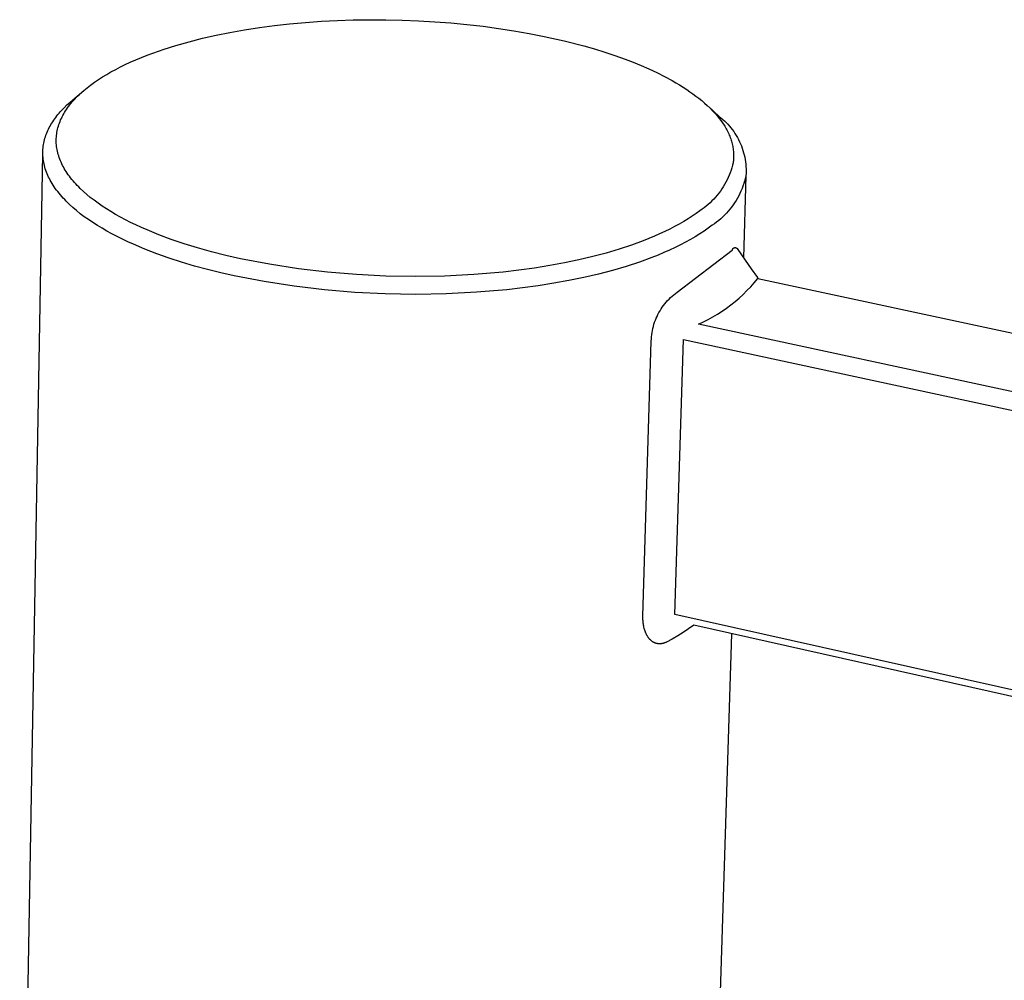
# Model space of a CAD drawing. Units: millimetres. Extents: x -309 to 310, y -236 to 235.
# Drawn here: x -150 to -112, y -198 to -161 of the extents above; entities that cross this region are included whole.
import ezdxf

# ---------------------------------------------------------------- set-up
doc = ezdxf.new("R2010")
doc.units = ezdxf.units.MM
doc.header["$MEASUREMENT"] = 0
doc.layers.add('Default', color=7, linetype='Continuous', true_color=0x000000)

msp = doc.modelspace()

# ---------------------------------------------------------------- linework, layer by layer
at = {"layer": 'Default', "color": 7, "true_color": 0xffffff}
for p, q in [((-140.372, -161.253), (-139.786, -161.187)), ((-139.786, -161.187), (-139.166, -161.13)), ((-139.166, -161.13), (-138.545, -161.086)), ((-138.545, -161.086), (-137.923, -161.054)), ((-137.923, -161.054), (-137.3, -161.033)), ((-137.3, -161.033), (-136.664, -161.023)), ((-136.664, -161.023), (-136.027, -161.025)), ((-136.027, -161.025), (-135.391, -161.038)), ((-135.391, -161.038), (-134.755, -161.063)), ((-134.755, -161.063), (-134.126, -161.1)), ((-134.126, -161.1), (-133.497, -161.148)), ((-133.497, -161.148), (-132.869, -161.208)), ((-132.869, -161.208), (-132.243, -161.28)), ((-142.65, -161.629), (-142.12, -161.523)), ((-142.12, -161.523), (-141.54, -161.42)), ((-141.54, -161.42), (-140.957, -161.33)), ((-140.957, -161.33), (-140.372, -161.253)), ((-132.243, -161.28), (-131.643, -161.36)), ((-131.643, -161.36), (-131.046, -161.452)), ((-131.046, -161.452), (-130.45, -161.556)), ((-130.45, -161.556), (-129.856, -161.673)), ((-144.218, -162.027), (-143.699, -161.88)), ((-143.699, -161.88), (-143.176, -161.748)), ((-143.176, -161.748), (-142.65, -161.629)), ((-129.856, -161.673), (-129.079, -161.847)), ((-129.079, -161.847), (-128.308, -162.046)), ((-145.342, -162.408), (-145.12, -162.325)), ((-145.12, -162.325), (-144.671, -162.169)), ((-144.671, -162.169), (-144.218, -162.027)), ((-128.308, -162.046), (-127.903, -162.163)), ((-127.903, -162.163), (-127.5, -162.287)), ((-127.5, -162.287), (-127.1, -162.421)), ((-146.19, -162.77), (-145.999, -162.682)), ((-145.999, -162.682), (-145.782, -162.587)), ((-145.782, -162.587), (-145.563, -162.495)), ((-145.563, -162.495), (-145.342, -162.408)), ((-127.1, -162.421), (-126.703, -162.563)), ((-126.703, -162.563), (-126.391, -162.683)), ((-126.391, -162.683), (-126.082, -162.81)), ((-146.915, -163.154), (-146.75, -163.059)), ((-146.75, -163.059), (-146.565, -162.959)), ((-146.565, -162.959), (-146.378, -162.863)), ((-146.378, -162.863), (-146.19, -162.77)), ((-126.082, -162.81), (-125.775, -162.943)), ((-125.775, -162.943), (-125.473, -163.085)), ((-125.473, -163.085), (-125.17, -163.236)), ((-147.541, -163.57), (-147.397, -163.465)), ((-147.397, -163.465), (-147.239, -163.357)), ((-147.239, -163.357), (-147.078, -163.253)), ((-147.078, -163.253), (-146.915, -163.154)), ((-125.17, -163.236), (-124.873, -163.397)), ((-124.873, -163.397), (-124.727, -163.481)), ((-124.727, -163.481), (-124.582, -163.568)), ((-148.241, -164.146), (-147.81, -163.785)), ((-147.992, -163.951), (-147.933, -163.895)), ((-147.933, -163.895), (-147.873, -163.84)), ((-147.873, -163.84), (-147.81, -163.785)), ((-147.81, -163.785), (-147.679, -163.677)), ((-147.679, -163.677), (-147.541, -163.57)), ((-124.582, -163.568), (-124.438, -163.657)), ((-124.438, -163.657), (-124.297, -163.749)), ((-124.297, -163.749), (-124.177, -163.83)), ((-124.177, -163.83), (-124.059, -163.914)), ((-124.059, -163.914), (-123.943, -164)), ((-148.469, -164.349), (-148.357, -164.247)), ((-148.357, -164.247), (-148.241, -164.146)), ((-148.354, -164.347), (-148.308, -164.289)), ((-148.308, -164.289), (-148.26, -164.232)), ((-148.26, -164.232), (-148.21, -164.175)), ((-148.21, -164.175), (-148.159, -164.119)), ((-148.159, -164.119), (-148.105, -164.062)), ((-148.105, -164.062), (-148.05, -164.006)), ((-148.05, -164.006), (-147.992, -163.951)), ((-123.943, -164), (-123.828, -164.088)), ((-123.828, -164.088), (-123.716, -164.179)), ((-123.716, -164.179), (-123.606, -164.273)), ((-123.606, -164.273), (-123.499, -164.37)), ((-148.816, -164.723), (-148.771, -164.668)), ((-148.771, -164.668), (-148.724, -164.614)), ((-148.724, -164.614), (-148.676, -164.56)), ((-148.676, -164.56), (-148.626, -164.507)), ((-148.626, -164.507), (-148.575, -164.454)), ((-148.592, -164.696), (-148.557, -164.638)), ((-148.575, -164.454), (-148.469, -164.349)), ((-148.557, -164.638), (-148.52, -164.579)), ((-148.52, -164.579), (-148.482, -164.52)), ((-148.482, -164.52), (-148.441, -164.462)), ((-148.441, -164.462), (-148.399, -164.404)), ((-148.399, -164.404), (-148.354, -164.347)), ((-123.499, -164.37), (-123.394, -164.47)), ((-123.443, -164.423), (-123.041, -164.794)), ((-123.394, -164.47), (-123.318, -164.546)), ((-123.318, -164.546), (-123.244, -164.624)), ((-123.244, -164.624), (-123.171, -164.704)), ((-149.09, -165.116), (-149.056, -165.059)), ((-149.056, -165.059), (-149.02, -165.002)), ((-149.02, -165.002), (-148.982, -164.945)), ((-148.982, -164.945), (-148.943, -164.889)), ((-148.943, -164.889), (-148.902, -164.833)), ((-148.902, -164.833), (-148.86, -164.778)), ((-148.86, -164.778), (-148.816, -164.723)), ((-148.781, -165.114), (-148.759, -165.054)), ((-148.759, -165.054), (-148.736, -164.994)), ((-148.736, -164.994), (-148.711, -164.934)), ((-148.711, -164.934), (-148.684, -164.874)), ((-148.684, -164.874), (-148.655, -164.815)), ((-148.655, -164.815), (-148.624, -164.756)), ((-148.624, -164.756), (-148.592, -164.696)), ((-123.171, -164.704), (-123.102, -164.786)), ((-123.102, -164.786), (-123.034, -164.87)), ((-123.041, -164.794), (-122.969, -164.851)), ((-123.034, -164.87), (-122.969, -164.956)), ((-122.969, -164.851), (-122.899, -164.91)), ((-122.969, -164.956), (-122.907, -165.044)), ((-122.907, -165.044), (-122.848, -165.134)), ((-122.899, -164.91), (-122.831, -164.971)), ((-122.831, -164.971), (-122.765, -165.035)), ((-122.765, -165.035), (-122.702, -165.101)), ((-149.261, -165.469), (-149.237, -165.409)), ((-149.237, -165.409), (-149.211, -165.35)), ((-149.211, -165.35), (-149.184, -165.291)), ((-149.184, -165.291), (-149.154, -165.232)), ((-149.154, -165.232), (-149.123, -165.174)), ((-149.123, -165.174), (-149.09, -165.116)), ((-148.866, -165.478), (-148.857, -165.417)), ((-148.857, -165.417), (-148.845, -165.356)), ((-148.845, -165.356), (-148.832, -165.295)), ((-148.832, -165.295), (-148.817, -165.235)), ((-148.817, -165.235), (-148.8, -165.174)), ((-148.8, -165.174), (-148.781, -165.114)), ((-122.848, -165.134), (-122.819, -165.181)), ((-122.819, -165.181), (-122.791, -165.228)), ((-122.791, -165.228), (-122.764, -165.276)), ((-122.764, -165.276), (-122.738, -165.324)), ((-122.738, -165.324), (-122.712, -165.373)), ((-122.712, -165.373), (-122.688, -165.422)), ((-122.702, -165.101), (-122.64, -165.169)), ((-122.688, -165.422), (-122.665, -165.472)), ((-122.64, -165.169), (-122.581, -165.239)), ((-122.581, -165.239), (-122.525, -165.311)), ((-122.525, -165.311), (-122.471, -165.385)), ((-122.471, -165.385), (-122.42, -165.461)), ((-149.379, -165.894), (-149.368, -165.832)), ((-149.368, -165.832), (-149.355, -165.771)), ((-149.355, -165.771), (-149.34, -165.71)), ((-149.34, -165.71), (-149.323, -165.649)), ((-149.323, -165.649), (-149.304, -165.589)), ((-149.304, -165.589), (-149.284, -165.529)), ((-149.284, -165.529), (-149.261, -165.469)), ((-148.884, -165.723), (-148.882, -165.661)), ((-148.883, -165.784), (-148.884, -165.723)), ((-148.881, -165.845), (-148.883, -165.784)), ((-148.882, -165.661), (-148.879, -165.6)), ((-148.879, -165.6), (-148.873, -165.539)), ((-148.873, -165.539), (-148.866, -165.478)), ((-122.665, -165.472), (-122.643, -165.523)), ((-122.643, -165.523), (-122.624, -165.57)), ((-122.624, -165.57), (-122.605, -165.618)), ((-122.605, -165.618), (-122.588, -165.667)), ((-122.588, -165.667), (-122.571, -165.716)), ((-122.571, -165.716), (-122.556, -165.765)), ((-122.556, -165.765), (-122.542, -165.815)), ((-122.542, -165.815), (-122.529, -165.864)), ((-122.42, -165.461), (-122.371, -165.538)), ((-122.371, -165.538), (-122.325, -165.617)), ((-122.325, -165.617), (-122.282, -165.698)), ((-122.282, -165.698), (-122.241, -165.78)), ((-122.241, -165.78), (-122.203, -165.864)), ((-149.406, -166.205), (-149.404, -166.142)), ((-149.405, -166.268), (-149.406, -166.205)), ((-149.404, -166.142), (-149.401, -166.08)), ((-149.401, -166.08), (-149.395, -166.018)), ((-149.395, -166.018), (-149.388, -165.956)), ((-149.388, -165.956), (-149.379, -165.894)), ((-148.876, -165.907), (-148.881, -165.845)), ((-148.869, -165.968), (-148.876, -165.907)), ((-148.861, -166.03), (-148.869, -165.968)), ((-148.85, -166.091), (-148.861, -166.03)), ((-148.838, -166.152), (-148.85, -166.091)), ((-148.823, -166.214), (-148.838, -166.152)), ((-148.807, -166.275), (-148.823, -166.214)), ((-122.529, -165.864), (-122.518, -165.915)), ((-122.518, -165.915), (-122.508, -165.963)), ((-122.508, -165.963), (-122.499, -166.012)), ((-122.499, -166.012), (-122.492, -166.061)), ((-122.492, -166.061), (-122.486, -166.11)), ((-122.486, -166.11), (-122.481, -166.16)), ((-122.481, -166.16), (-122.477, -166.209)), ((-122.477, -166.209), (-122.474, -166.259)), ((-122.203, -165.864), (-122.169, -165.948)), ((-122.169, -165.948), (-122.137, -166.034)), ((-122.137, -166.034), (-122.108, -166.121)), ((-122.108, -166.121), (-122.082, -166.209)), ((-122.082, -166.209), (-122.059, -166.298)), ((-150.308, -217.642), (-149.405, -166.259)), ((-149.402, -166.331), (-149.405, -166.268)), ((-149.398, -166.394), (-149.402, -166.331)), ((-149.391, -166.457), (-149.398, -166.394)), ((-149.382, -166.521), (-149.391, -166.457)), ((-149.372, -166.584), (-149.382, -166.521)), ((-149.359, -166.648), (-149.372, -166.584)), ((-148.788, -166.337), (-148.807, -166.275)), ((-148.768, -166.398), (-148.788, -166.337)), ((-148.746, -166.46), (-148.768, -166.398)), ((-148.721, -166.521), (-148.746, -166.46)), ((-148.695, -166.582), (-148.721, -166.521)), ((-148.667, -166.643), (-148.695, -166.582)), ((-122.489, -166.566), (-122.494, -166.603)), ((-122.484, -166.529), (-122.489, -166.566)), ((-122.481, -166.493), (-122.484, -166.529)), ((-122.478, -166.456), (-122.481, -166.493)), ((-122.475, -166.419), (-122.478, -166.456)), ((-122.474, -166.382), (-122.475, -166.419)), ((-122.474, -166.259), (-122.473, -166.308)), ((-122.473, -166.345), (-122.474, -166.382)), ((-122.473, -166.308), (-122.473, -166.345)), ((-122.059, -166.298), (-122.04, -166.387)), ((-122.04, -166.387), (-122.023, -166.477)), ((-122.023, -166.477), (-122.009, -166.568)), ((-122.009, -166.568), (-121.999, -166.659)), ((-149.344, -166.711), (-149.359, -166.648)), ((-149.327, -166.775), (-149.344, -166.711)), ((-149.308, -166.839), (-149.327, -166.775)), ((-149.287, -166.903), (-149.308, -166.839)), ((-149.264, -166.966), (-149.287, -166.903)), ((-149.239, -167.03), (-149.264, -166.966)), ((-148.636, -166.704), (-148.667, -166.643)), ((-148.604, -166.765), (-148.636, -166.704)), ((-148.57, -166.826), (-148.604, -166.765)), ((-148.533, -166.887), (-148.57, -166.826)), ((-148.495, -166.948), (-148.533, -166.887)), ((-148.455, -167.008), (-148.495, -166.948)), ((-122.575, -166.896), (-122.608, -166.991)), ((-122.544, -166.799), (-122.575, -166.896)), ((-122.517, -166.701), (-122.544, -166.799)), ((-122.494, -166.603), (-122.517, -166.701)), ((-121.999, -166.659), (-121.992, -166.75)), ((-121.992, -166.75), (-121.987, -166.841)), ((-121.986, -166.933), (-121.988, -167.025)), ((-121.987, -166.841), (-121.986, -166.933)), ((-149.212, -167.094), (-149.239, -167.03)), ((-149.182, -167.158), (-149.212, -167.094)), ((-149.151, -167.222), (-149.182, -167.158)), ((-149.117, -167.285), (-149.151, -167.222)), ((-149.082, -167.349), (-149.117, -167.285)), ((-149.044, -167.413), (-149.082, -167.349)), ((-148.413, -167.069), (-148.455, -167.008)), ((-148.369, -167.129), (-148.413, -167.069)), ((-148.323, -167.189), (-148.369, -167.129)), ((-148.275, -167.249), (-148.323, -167.189)), ((-148.226, -167.309), (-148.275, -167.249)), ((-148.174, -167.368), (-148.226, -167.309)), ((-148.12, -167.428), (-148.174, -167.368)), ((-122.774, -167.361), (-122.823, -167.45)), ((-122.728, -167.271), (-122.774, -167.361)), ((-122.685, -167.179), (-122.728, -167.271)), ((-122.645, -167.086), (-122.685, -167.179)), ((-122.608, -166.991), (-122.645, -167.086)), ((-121.994, -167.116), (-122.084, -170.311)), ((-122.044, -167.317), (-122.075, -167.416)), ((-122.017, -167.217), (-122.044, -167.317)), ((-121.994, -167.116), (-122.017, -167.217)), ((-121.988, -167.025), (-121.994, -167.116)), ((-149.004, -167.476), (-149.044, -167.413)), ((-148.962, -167.54), (-149.004, -167.476)), ((-148.919, -167.603), (-148.962, -167.54)), ((-148.873, -167.666), (-148.919, -167.603)), ((-148.825, -167.729), (-148.873, -167.666)), ((-148.775, -167.792), (-148.825, -167.729)), ((-148.065, -167.487), (-148.12, -167.428)), ((-148.008, -167.546), (-148.065, -167.487)), ((-147.948, -167.605), (-148.008, -167.546)), ((-147.824, -167.722), (-147.948, -167.605)), ((-147.693, -167.837), (-147.824, -167.722)), ((-122.988, -167.705), (-123.049, -167.787)), ((-122.93, -167.622), (-122.988, -167.705)), ((-122.875, -167.537), (-122.93, -167.622)), ((-122.823, -167.45), (-122.875, -167.537)), ((-122.186, -167.707), (-122.229, -167.801)), ((-122.145, -167.611), (-122.186, -167.707)), ((-122.108, -167.514), (-122.145, -167.611)), ((-122.075, -167.416), (-122.108, -167.514)), ((-148.723, -167.854), (-148.775, -167.792)), ((-148.668, -167.917), (-148.723, -167.854)), ((-148.612, -167.979), (-148.668, -167.917)), ((-148.554, -168.041), (-148.612, -167.979)), ((-148.494, -168.103), (-148.554, -168.041)), ((-148.432, -168.164), (-148.494, -168.103)), ((-147.554, -167.952), (-147.693, -167.837)), ((-147.407, -168.066), (-147.554, -167.952)), ((-147.254, -168.178), (-147.407, -168.066)), ((-123.317, -168.09), (-123.39, -168.161)), ((-123.246, -168.018), (-123.317, -168.09)), ((-123.178, -167.943), (-123.246, -168.018)), ((-123.112, -167.866), (-123.178, -167.943)), ((-123.049, -167.787), (-123.112, -167.866)), ((-122.378, -168.075), (-122.433, -168.162)), ((-122.325, -167.985), (-122.378, -168.075)), ((-122.275, -167.894), (-122.325, -167.985)), ((-122.229, -167.801), (-122.275, -167.894)), ((-148.368, -168.226), (-148.432, -168.164)), ((-148.235, -168.347), (-148.368, -168.226)), ((-148.094, -168.467), (-148.235, -168.347)), ((-147.945, -168.587), (-148.094, -168.467)), ((-147.093, -168.29), (-147.254, -168.178)), ((-146.926, -168.4), (-147.093, -168.29)), ((-146.751, -168.508), (-146.926, -168.4)), ((-146.57, -168.615), (-146.751, -168.508)), ((-123.79, -168.472), (-123.936, -168.579)), ((-123.706, -168.415), (-123.79, -168.472)), ((-123.624, -168.355), (-123.706, -168.415)), ((-123.544, -168.293), (-123.624, -168.355)), ((-123.466, -168.228), (-123.544, -168.293)), ((-123.39, -168.161), (-123.466, -168.228)), ((-122.684, -168.492), (-122.754, -168.569)), ((-122.617, -168.413), (-122.684, -168.492)), ((-122.553, -168.331), (-122.617, -168.413)), ((-122.492, -168.248), (-122.553, -168.331)), ((-122.433, -168.162), (-122.492, -168.248)), ((-147.789, -168.704), (-147.945, -168.587)), ((-147.626, -168.82), (-147.789, -168.704)), ((-147.456, -168.934), (-147.626, -168.82)), ((-146.382, -168.72), (-146.57, -168.615)), ((-146.187, -168.824), (-146.382, -168.72)), ((-145.986, -168.926), (-146.187, -168.824)), ((-124.417, -168.892), (-124.592, -168.993)), ((-124.25, -168.79), (-124.417, -168.892)), ((-124.089, -168.685), (-124.25, -168.79)), ((-123.936, -168.579), (-124.089, -168.685)), ((-123.056, -168.853), (-123.138, -168.917)), ((-122.977, -168.786), (-123.056, -168.853)), ((-122.9, -168.716), (-122.977, -168.786)), ((-122.826, -168.644), (-122.9, -168.716)), ((-122.754, -168.569), (-122.826, -168.644)), ((-147.28, -169.047), (-147.456, -168.934)), ((-147.097, -169.158), (-147.28, -169.047)), ((-146.908, -169.267), (-147.097, -169.158)), ((-146.713, -169.374), (-146.908, -169.267)), ((-145.778, -169.027), (-145.986, -168.926)), ((-145.564, -169.125), (-145.778, -169.027)), ((-145.344, -169.222), (-145.564, -169.125)), ((-144.885, -169.41), (-145.344, -169.222)), ((-125.156, -169.285), (-125.357, -169.379)), ((-124.961, -169.19), (-125.156, -169.285)), ((-124.773, -169.092), (-124.961, -169.19)), ((-124.592, -168.993), (-124.773, -169.092)), ((-123.621, -169.265), (-123.79, -169.377)), ((-123.46, -169.152), (-123.621, -169.265)), ((-123.307, -169.038), (-123.46, -169.152)), ((-123.221, -168.979), (-123.307, -169.038)), ((-123.138, -168.917), (-123.221, -168.979)), ((-146.512, -169.479), (-146.713, -169.374)), ((-146.305, -169.581), (-146.512, -169.479)), ((-146.093, -169.682), (-146.305, -169.581)), ((-144.404, -169.589), (-144.885, -169.41)), ((-143.901, -169.76), (-144.404, -169.589)), ((-125.998, -169.647), (-126.456, -169.814)), ((-125.778, -169.559), (-125.998, -169.647)), ((-125.564, -169.47), (-125.778, -169.559)), ((-125.357, -169.379), (-125.564, -169.47)), ((-124.153, -169.595), (-124.346, -169.702)), ((-123.968, -169.487), (-124.153, -169.595)), ((-123.79, -169.377), (-123.968, -169.487)), ((-145.877, -169.78), (-146.093, -169.682)), ((-145.429, -169.969), (-145.877, -169.78)), ((-144.965, -170.149), (-145.429, -169.969)), ((-143.377, -169.921), (-143.901, -169.76)), ((-142.834, -170.073), (-143.377, -169.921)), ((-126.937, -169.973), (-127.44, -170.122)), ((-126.456, -169.814), (-126.937, -169.973)), ((-124.97, -170.009), (-125.192, -170.107)), ((-124.755, -169.908), (-124.97, -170.009)), ((-124.547, -169.806), (-124.755, -169.908)), ((-124.671, -171.652), (-122.524, -170.005)), ((-124.346, -169.702), (-124.547, -169.806)), ((-122.524, -170.005), (-122.523, -170.001)), ((-122.523, -170.001), (-122.522, -169.997)), ((-122.522, -169.993), (-122.521, -169.99)), ((-122.522, -169.997), (-122.522, -169.993)), ((-122.521, -169.99), (-122.519, -169.986)), ((-122.519, -169.986), (-122.518, -169.982)), ((-122.518, -169.982), (-122.517, -169.979)), ((-122.517, -169.979), (-122.515, -169.975)), ((-122.515, -169.975), (-122.514, -169.972)), ((-122.514, -169.972), (-122.512, -169.968)), ((-122.512, -169.968), (-122.51, -169.965)), ((-122.51, -169.965), (-122.508, -169.962)), ((-122.508, -169.962), (-122.506, -169.959)), ((-122.506, -169.959), (-122.504, -169.955)), ((-122.504, -169.955), (-122.502, -169.952)), ((-122.502, -169.952), (-122.499, -169.949)), ((-122.499, -169.949), (-122.497, -169.947)), ((-122.497, -169.947), (-122.494, -169.944)), ((-122.494, -169.944), (-122.491, -169.941)), ((-122.491, -169.941), (-122.489, -169.938)), ((-122.489, -169.938), (-122.486, -169.936)), ((-122.486, -169.936), (-122.483, -169.933)), ((-122.483, -169.933), (-122.48, -169.931)), ((-122.48, -169.931), (-122.477, -169.929)), ((-122.477, -169.929), (-122.473, -169.927)), ((-122.473, -169.927), (-122.47, -169.925)), ((-122.47, -169.925), (-122.467, -169.923)), ((-122.467, -169.923), (-122.463, -169.921)), ((-122.463, -169.921), (-122.46, -169.92)), ((-122.46, -169.92), (-122.456, -169.918)), ((-122.456, -169.918), (-122.453, -169.917)), ((-122.453, -169.917), (-122.449, -169.915)), ((-122.449, -169.915), (-122.445, -169.914)), ((-122.445, -169.914), (-122.442, -169.913)), ((-122.442, -169.913), (-122.438, -169.912)), ((-122.438, -169.912), (-122.434, -169.912)), ((-122.434, -169.912), (-122.43, -169.911)), ((-122.43, -169.911), (-122.427, -169.911)), ((-122.427, -169.911), (-122.423, -169.91)), ((-122.423, -169.91), (-122.419, -169.91)), ((-122.419, -169.91), (-122.415, -169.91)), ((-122.415, -169.91), (-122.411, -169.91)), ((-122.411, -169.91), (-122.408, -169.91)), ((-122.408, -169.91), (-122.404, -169.91)), ((-122.404, -169.91), (-122.4, -169.911)), ((-122.4, -169.911), (-122.396, -169.911)), ((-122.396, -169.911), (-122.392, -169.912)), ((-122.392, -169.912), (-122.389, -169.913)), ((-122.389, -169.913), (-122.385, -169.914)), ((-122.385, -169.914), (-122.381, -169.915)), ((-122.381, -169.915), (-122.378, -169.916)), ((-122.378, -169.916), (-122.374, -169.918)), ((-122.374, -169.918), (-122.37, -169.919)), ((-122.37, -169.919), (-122.367, -169.921)), ((-122.367, -169.921), (-122.364, -169.922)), ((-122.364, -169.922), (-122.36, -169.924)), ((-122.36, -169.924), (-122.357, -169.926)), ((-122.357, -169.926), (-122.354, -169.928)), ((-122.354, -169.928), (-122.35, -169.93)), ((-122.35, -169.93), (-122.347, -169.933)), ((-122.347, -169.933), (-122.344, -169.935)), ((-122.344, -169.935), (-122.341, -169.937)), ((-122.341, -169.937), (-122.339, -169.94)), ((-122.339, -169.94), (-122.336, -169.943)), ((-122.336, -169.943), (-122.333, -169.945)), ((-122.333, -169.945), (-122.027, -170.395)), ((-144.486, -170.319), (-144.965, -170.149)), ((-143.994, -170.479), (-144.486, -170.319)), ((-142.273, -170.215), (-142.834, -170.073)), ((-141.696, -170.347), (-142.273, -170.215)), ((-140.573, -170.559), (-141.696, -170.347)), ((-128.507, -170.388), (-129.068, -170.506)), ((-127.964, -170.26), (-128.507, -170.388)), ((-127.44, -170.122), (-127.964, -170.26)), ((-125.657, -170.295), (-126.147, -170.474)), ((-125.421, -170.202), (-125.657, -170.295)), ((-125.192, -170.107), (-125.421, -170.202)), ((-122.027, -170.395), (-121.79, -170.736)), ((-143.492, -170.628), (-143.994, -170.479)), ((-142.982, -170.767), (-143.492, -170.628)), ((-142.465, -170.896), (-142.982, -170.767)), ((-139.443, -170.733), (-140.573, -170.559)), ((-138.308, -170.868), (-139.443, -170.733)), ((-130.844, -170.791), (-131.463, -170.863)), ((-130.238, -170.707), (-130.844, -170.791)), ((-129.645, -170.612), (-130.238, -170.707)), ((-129.068, -170.506), (-129.645, -170.612)), ((-127.194, -170.798), (-127.746, -170.942)), ((-126.66, -170.641), (-127.194, -170.798)), ((-126.147, -170.474), (-126.66, -170.641)), ((-121.79, -170.736), (-121.547, -171.074)), ((-141.944, -171.014), (-142.465, -170.896)), ((-140.777, -171.235), (-141.944, -171.014)), ((-137.17, -170.964), (-138.308, -170.868)), ((-136.028, -171.022), (-137.17, -170.964)), ((-134.885, -171.04), (-136.028, -171.022)), ((-133.743, -171.02), (-134.885, -171.04)), ((-132.601, -170.961), (-133.743, -171.02)), ((-131.463, -170.863), (-132.601, -170.961)), ((-128.896, -171.195), (-129.489, -171.302)), ((-128.315, -171.075), (-128.896, -171.195)), ((-127.746, -170.942), (-128.315, -171.075)), ((-121.667, -171.28), (-121.532, -171.119)), ((-121.547, -171.074), (-121.545, -171.077)), ((-121.545, -171.077), (-121.543, -171.08)), ((-121.543, -171.08), (-121.542, -171.083)), ((-121.542, -171.083), (-121.54, -171.086)), ((-121.54, -171.086), (-121.539, -171.089)), ((-121.539, -171.089), (-121.538, -171.092)), ((-121.538, -171.092), (-121.537, -171.096)), ((-121.537, -171.096), (-121.535, -171.099)), ((-121.535, -171.099), (-121.535, -171.102)), ((-121.535, -171.102), (-121.534, -171.105)), ((-121.534, -171.105), (-121.533, -171.109)), ((-121.533, -171.109), (-121.533, -171.112)), ((-121.533, -171.112), (-121.532, -171.116)), ((-121.532, -171.116), (-121.532, -171.119)), ((-121.532, -171.119), (-65.638, -183.059)), ((-139.603, -171.416), (-140.777, -171.235)), ((-138.423, -171.557), (-139.603, -171.416)), ((-137.24, -171.657), (-138.423, -171.557)), ((-131.309, -171.551), (-132.492, -171.653)), ((-130.698, -171.481), (-131.309, -171.551)), ((-130.091, -171.398), (-130.698, -171.481)), ((-129.489, -171.302), (-130.091, -171.398)), ((-122.103, -171.735), (-121.952, -171.588)), ((-121.952, -171.588), (-121.807, -171.436)), ((-121.807, -171.436), (-121.667, -171.28)), ((-136.054, -171.717), (-137.24, -171.657)), ((-134.866, -171.736), (-136.054, -171.717)), ((-133.678, -171.715), (-134.866, -171.736)), ((-132.492, -171.653), (-133.678, -171.715)), ((-125.045, -171.978), (-124.987, -171.918)), ((-124.987, -171.918), (-124.928, -171.861)), ((-124.928, -171.861), (-124.867, -171.805)), ((-124.867, -171.805), (-124.803, -171.752)), ((-124.803, -171.752), (-124.738, -171.701)), ((-124.738, -171.701), (-124.671, -171.652)), ((-122.418, -172.013), (-122.258, -171.876)), ((-122.258, -171.876), (-122.103, -171.735)), ((-125.343, -172.374), (-125.299, -172.304)), ((-125.299, -172.304), (-125.253, -172.235)), ((-125.253, -172.235), (-125.204, -172.168)), ((-125.204, -172.168), (-125.153, -172.103)), ((-125.153, -172.103), (-125.1, -172.039)), ((-125.1, -172.039), (-125.045, -171.978)), ((-122.923, -172.389), (-122.75, -172.27)), ((-122.75, -172.27), (-122.582, -172.144)), ((-122.582, -172.144), (-122.418, -172.013)), ((-125.525, -172.745), (-125.493, -172.668)), ((-125.493, -172.668), (-125.46, -172.593)), ((-125.46, -172.593), (-125.423, -172.519)), ((-125.423, -172.519), (-125.384, -172.445)), ((-125.384, -172.445), (-125.343, -172.374)), ((-123.65, -172.81), (-123.463, -172.714)), ((-123.463, -172.714), (-123.279, -172.612)), ((-123.279, -172.612), (-123.099, -172.504)), ((-123.099, -172.504), (-122.923, -172.389)), ((-125.64, -173.142), (-125.622, -173.061)), ((-125.622, -173.061), (-125.602, -172.981)), ((-125.602, -172.981), (-125.579, -172.902)), ((-125.579, -172.902), (-125.553, -172.823)), ((-125.553, -172.823), (-125.525, -172.745)), ((-123.839, -172.9), (-123.65, -172.81)), ((-67.699, -184.981), (-123.839, -172.9)), ((-125.684, -173.553), (-125.681, -173.47)), ((-125.681, -173.47), (-125.675, -173.388)), ((-125.675, -173.388), (-125.666, -173.306)), ((-125.666, -173.306), (-125.654, -173.224)), ((-125.654, -173.224), (-125.64, -173.142)), ((-124.763, -184.223), (-124.431, -173.495)), ((-124.431, -173.495), (-67.938, -185.681)), ((-126.008, -184.283), (-125.684, -173.553)), ((-68.617, -196.756), (-124.763, -184.223)), ((-126.009, -184.329), (-126.008, -184.283)), ((-126.009, -184.374), (-126.009, -184.329)), ((-126.008, -184.419), (-126.009, -184.374)), ((-126.005, -184.463), (-126.008, -184.419)), ((-126.002, -184.507), (-126.005, -184.463)), ((-125.997, -184.551), (-126.002, -184.507)), ((-125.992, -184.593), (-125.997, -184.551)), ((-125.985, -184.635), (-125.992, -184.593)), ((-125.977, -184.677), (-125.985, -184.635)), ((-124.029, -184.639), (-124.233, -184.782)), ((-68.441, -197.057), (-124.029, -184.639)), ((-125.969, -184.717), (-125.977, -184.677)), ((-125.959, -184.757), (-125.969, -184.717)), ((-125.949, -184.796), (-125.959, -184.757)), ((-125.937, -184.833), (-125.949, -184.796)), ((-125.924, -184.87), (-125.937, -184.833)), ((-125.911, -184.906), (-125.924, -184.87)), ((-125.897, -184.941), (-125.911, -184.906)), ((-125.889, -184.958), (-125.897, -184.941)), ((-125.881, -184.974), (-125.889, -184.958)), ((-125.873, -184.991), (-125.881, -184.974)), ((-125.865, -185.007), (-125.873, -184.991)), ((-125.857, -185.022), (-125.865, -185.007)), ((-125.848, -185.038), (-125.857, -185.022)), ((-124.442, -184.919), (-124.654, -185.05)), ((-124.233, -184.782), (-124.442, -184.919)), ((-122.554, -184.968), (-123.627, -218.45)), ((-125.839, -185.053), (-125.848, -185.038)), ((-125.83, -185.068), (-125.839, -185.053)), ((-125.821, -185.082), (-125.83, -185.068)), ((-125.811, -185.097), (-125.821, -185.082)), ((-125.801, -185.11), (-125.811, -185.097)), ((-125.791, -185.124), (-125.801, -185.11)), ((-125.781, -185.137), (-125.791, -185.124)), ((-125.771, -185.15), (-125.781, -185.137)), ((-125.761, -185.163), (-125.771, -185.15)), ((-125.75, -185.175), (-125.761, -185.163)), ((-125.739, -185.187), (-125.75, -185.175)), ((-125.728, -185.198), (-125.739, -185.187)), ((-125.717, -185.209), (-125.728, -185.198)), ((-125.705, -185.22), (-125.717, -185.209)), ((-125.694, -185.23), (-125.705, -185.22)), ((-125.682, -185.24), (-125.694, -185.23)), ((-125.67, -185.25), (-125.682, -185.24)), ((-125.658, -185.259), (-125.67, -185.25)), ((-125.646, -185.268), (-125.658, -185.259)), ((-125.633, -185.277), (-125.646, -185.268)), ((-125.621, -185.285), (-125.633, -185.277)), ((-125.608, -185.292), (-125.621, -185.285)), ((-125.595, -185.3), (-125.608, -185.292)), ((-125.582, -185.307), (-125.595, -185.3)), ((-125.569, -185.313), (-125.582, -185.307)), ((-125.556, -185.319), (-125.569, -185.313)), ((-125.542, -185.325), (-125.556, -185.319)), ((-125.529, -185.33), (-125.542, -185.325)), ((-125.515, -185.335), (-125.529, -185.33)), ((-125.501, -185.339), (-125.515, -185.335)), ((-125.488, -185.343), (-125.501, -185.339)), ((-125.474, -185.347), (-125.488, -185.343)), ((-125.459, -185.35), (-125.474, -185.347)), ((-125.445, -185.353), (-125.459, -185.35)), ((-125.431, -185.355), (-125.445, -185.353)), ((-125.417, -185.357), (-125.431, -185.355)), ((-125.402, -185.359), (-125.417, -185.357)), ((-125.388, -185.36), (-125.402, -185.359)), ((-125.373, -185.36), (-125.388, -185.36)), ((-125.358, -185.361), (-125.373, -185.36)), ((-125.344, -185.36), (-125.358, -185.361)), ((-125.329, -185.36), (-125.344, -185.36)), ((-125.314, -185.359), (-125.329, -185.36)), ((-125.299, -185.357), (-125.314, -185.359)), ((-125.284, -185.355), (-125.299, -185.357)), ((-125.269, -185.353), (-125.284, -185.355)), ((-125.254, -185.35), (-125.269, -185.353)), ((-125.239, -185.347), (-125.254, -185.35)), ((-125.224, -185.343), (-125.239, -185.347)), ((-125.209, -185.339), (-125.224, -185.343)), ((-125.194, -185.335), (-125.209, -185.339)), ((-125.18, -185.33), (-125.194, -185.335)), ((-125.165, -185.325), (-125.18, -185.33)), ((-125.15, -185.319), (-125.165, -185.325)), ((-125.135, -185.313), (-125.15, -185.319)), ((-125.12, -185.306), (-125.135, -185.313)), ((-125.105, -185.299), (-125.12, -185.306)), ((-125.09, -185.292), (-125.105, -185.299)), ((-124.87, -185.174), (-125.09, -185.292)), ((-124.654, -185.05), (-124.87, -185.174))]:
    msp.add_line(p, q, dxfattribs=at)

doc.saveas('drawing.dxf')
